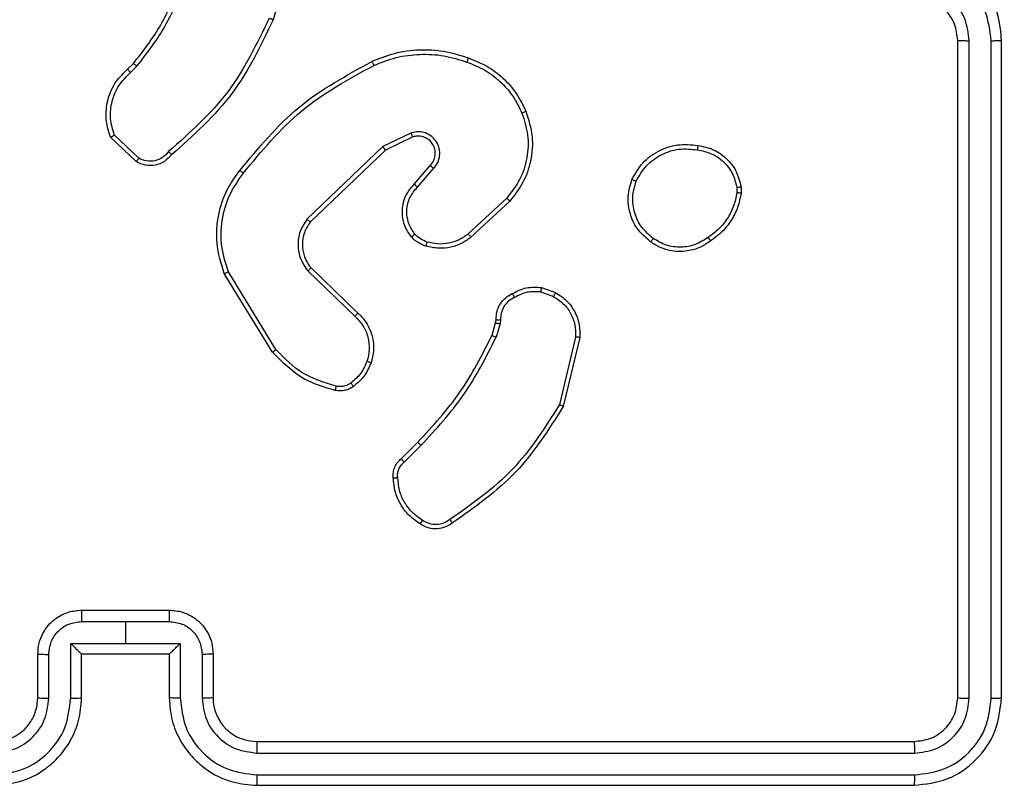
# Model space of a CAD drawing. Units: millimetres. Extents: x 233 to 1450, y 814 to 1312.
# Drawn here: x 1008 to 1012, y 967 to 970 of the extents above; entities that cross this region are included whole.
import ezdxf

# ---------------------------------------------------------------- set-up
doc = ezdxf.new("R2010")
doc.units = ezdxf.units.MM
doc.header["$LTSCALE"] = 25
doc.header["$PDSIZE"] = -1
doc.layers.add('VP-DIM', color=7, linetype='Continuous')
doc.layers.add('VP-EQ', color=7, linetype='Continuous', true_color=0x8a3492)
doc.dimstyles.get("Standard").update_dxf_attribs({"dimtxt": 14, "dimasz": 20, "dimexe": 20, "dimexo": 50, "dimgap": 20, "dimtad": 0, "dimdec": 0, "dimzin": 0, "dimdsep": 46, "dimtxsty": 'Standard', "dimcen": -0.09, "dimadec": 0, "dimazin": 0, "dimtfac": 1, "dimtdec": 4, "dimtofl": 0, "dimtmove": 0, "dimatfit": 3, "dimfxl": 70, "dimfxlon": 1, "dimtolj": 1, "dimtzin": 0, "dimarcsym": 0})

# ---------------------------------------------------------------- blocks, each defined once
blk = doc.blocks.new('*D42')
at = {"layer": 'Defpoints', "color": 0}
for p in [(852.8936, 1291.8477), (852.8936, 969.8477), (1236.9923, 969.8477)]:
    blk.add_point(p, dxfattribs=at)
at = {"layer": 'VP-DIM', "color": 0, "lineweight": -2}
for p, q in [((852.8936, 1221.8477), (852.8936, 1311.8477)), ((1236.9923, 1221.8477), (1236.9923, 1311.8477)), ((872.8936, 1291.8477), (1001.334, 1291.8477)), ((1216.9923, 1291.8477), (1078.6673, 1291.8477))]:
    blk.add_line(p, q, dxfattribs=at)
at = {"layer": 'VP-DIM', "color": 0}
for points in [[(872.8936, 1295.1811), (872.8936, 1288.5144), (852.8936, 1291.8477)], [(1216.9923, 1288.5144), (1216.9923, 1295.1811), (1236.9923, 1291.8477)]]:
    blk.add_solid(points, dxfattribs=at)
at = {"layer": 'VP-DIM', "color": 0, "insert": (1040.0006, 1291.8477), "char_height": 14, "attachment_point": 5}
blk.add_mtext('\\A1;384', dxfattribs=at)
blk = doc.blocks.new('wd1471')
at = {"color": 7, "linetype": 'Continuous', "lineweight": 25}
for p, q in [((-330.6647, 52.6583), (-330.7645, 52.3031)), ((-327.6389, 49.2078), (-327.6389, 52.2078)), ((-327.5863, 49.2054), (-327.5864, 52.2074)), ((-327.4863, 49.2054), (-327.4863, 52.2074)), ((-327.4389, 49.2078), (-327.4389, 52.2078)), ((-331.4288, 52.0773), (-331.4019, 52.1036)), ((-331.4161, 52.0617), (-331.3867, 52.0905)), ((-331.3889, 51.6538), (-331.5071, 51.7664)), ((-331.3783, 51.6705), (-331.4896, 51.7762)), ((-330.1335, 51.7869), (-330.2634, 51.7235)), ((-330.1275, 51.7682), (-330.2521, 51.7074)), ((-330.2634, 51.7235), (-330.61, 51.3918)), ((-330.2521, 51.7074), (-330.5948, 51.3794)), ((-330.1207, 51.5528), (-330.047, 51.6378)), ((-330.1059, 51.5387), (-330.0319, 51.6239)), ((-328.6475, 51.5373), (-328.6473, 51.5134)), ((-328.6284, 51.5406), (-328.6282, 51.5111)), ((-329.6981, 51.4883), (-329.8741, 51.325)), ((-329.6838, 51.4751), (-329.8618, 51.3098)), ((-330.5915, 51.17), (-330.3779, 50.9641)), ((-330.7675, 50.7853), (-330.9875, 51.1442)), ((-330.7518, 50.7974), (-330.969, 51.1516)), ((-330.6061, 51.1562), (-330.3908, 50.9486)), ((-329.5389, 51.0804), (-329.4754, 51.0575)), ((-329.542, 51.0603), (-329.4843, 51.0394)), ((-329.7487, 50.9191), (-329.7467, 50.9335)), ((-329.7651, 50.8622), (-329.7487, 50.9191)), ((-329.7285, 50.9158), (-329.7465, 50.8535)), ((-329.7262, 50.9321), (-329.7285, 50.9158)), ((-329.3843, 50.8542), (-329.4573, 50.5457)), ((-329.3649, 50.853), (-329.4397, 50.5378)), ((-330.18, 50.2983), (-330.1043, 50.3741)), ((-330.1665, 50.2826), (-330.0898, 50.3592)), ((-331.6389, 49.6078), (-331.2389, 49.6078)), ((-331.639, 49.5557), (-331.4389, 49.5557)), ((-331.4389, 49.5557), (-331.2387, 49.5557)), ((-331.4389, 49.5557), (-331.4389, 49.4557)), ((-331.689, 49.4557), (-331.4389, 49.4557)), ((-331.689, 49.2055), (-331.689, 49.4557)), ((-331.4389, 49.4557), (-331.1887, 49.4557)), ((-331.1887, 49.4557), (-331.1887, 49.2055)), ((-331.8389, 49.2078), (-331.8389, 49.4078)), ((-331.7891, 49.2055), (-331.7891, 49.4056)), ((-331.6389, 49.2078), (-331.6389, 49.4078)), ((-331.6389, 49.4078), (-331.6389, 49.4078)), ((-331.6389, 49.4078), (-331.2389, 49.4078)), ((-331.2389, 49.4078), (-331.2389, 49.2078)), ((-331.2388, 49.4078), (-331.2389, 49.4078)), ((-331.0886, 49.4056), (-331.0886, 49.2055)), ((-331.0389, 49.4078), (-331.0389, 49.2078)), ((-330.8389, 49.0078), (-327.8389, 49.0078)), ((-330.8385, 48.9553), (-327.8365, 48.9553)), ((-330.8385, 48.8553), (-327.8365, 48.8552)), ((-330.8389, 48.8078), (-327.8389, 48.8078))]:
    blk.add_line(p, q, dxfattribs=at)
blk.add_arc((-330.8389, 49.2078), 0.2, 180, 270.0001, dxfattribs=at)
for points, knots in [([(-327.4389, 52.2078), (-327.4419, 52.245), (-327.4488, 52.3294), (-327.5013, 52.4318), (-327.5716, 52.5096), (-327.6453, 52.5618), (-327.7363, 52.6), (-327.8039, 52.6051), (-327.8389, 52.6078)], [0, 0, 0, 0, 0.177609, 0.403001, 0.534212, 0.677457, 0.832724, 1, 1, 1, 1]), ([(-327.4863, 52.2074), (-327.4919, 52.2532), (-327.5031, 52.3448), (-327.5831, 52.4609), (-327.699, 52.5417), (-327.7907, 52.5523), (-327.8366, 52.5577)], [0, 0, 0, 0, 0.249903, 0.499847, 0.749541, 1, 1, 1, 1]), ([(-331.4019, 52.1036), (-331.3601, 52.1573), (-331.2755, 52.2659), (-331.2214, 52.3924), (-331.194, 52.4564)], [0, 0, 0, 0, 0.494664, 1, 1, 1, 1]), ([(-331.3867, 52.0905), (-331.3437, 52.1458), (-331.2577, 52.2564), (-331.2026, 52.3853), (-331.1751, 52.4497)], [0, 0, 0, 0, 0.500008, 1, 1, 1, 1]), ([(-327.5864, 52.2074), (-327.5902, 52.2402), (-327.5978, 52.3058), (-327.6556, 52.3885), (-327.7385, 52.4457), (-327.8039, 52.4536), (-327.8366, 52.4576)], [0, 0, 0, 0, 0.2504329, 0.5001254, 0.7500648, 1, 1, 1, 1]), ([(-327.6389, 52.2078), (-327.6417, 52.2335), (-327.6471, 52.2815), (-327.6862, 52.3426), (-327.7339, 52.3811), (-327.7866, 52.4037), (-327.8205, 52.4063), (-327.8389, 52.4078)], [0, 0, 0, 0, 0.244434, 0.457339, 0.675443, 0.824543, 1, 1, 1, 1]), ([(-330.7833, 52.3094), (-330.8394, 52.1926), (-330.9514, 51.9589), (-331.1453, 51.7868), (-331.2422, 51.7008)], [0, 0, 0, 0, 0.4999934, 1, 1, 1, 1]), ([(-330.7645, 52.3031), (-330.82, 52.1864), (-330.9327, 51.9497), (-331.1285, 51.7753), (-331.2278, 51.687)], [0, 0, 0, 0, 0.493271, 1, 1, 1, 1]), ([(-330.7645, 52.3031), (-330.7647, 52.3032), (-330.7651, 52.3033), (-330.7679, 52.3042), (-330.7714, 52.3054), (-330.7748, 52.3065), (-330.7789, 52.3079), (-330.7818, 52.3089), (-330.7833, 52.3094)], [0, 0, 0, 0, 0.201137, 0.434294, 0.563167, 0.700445, 0.84619, 1, 1, 1, 1]), ([(-327.6389, 52.2078), (-327.6387, 52.2078), (-327.6382, 52.2077), (-327.635, 52.2077), (-327.6302, 52.2076), (-327.6236, 52.2075), (-327.6155, 52.2075), (-327.6064, 52.2074), (-327.5965, 52.2074), (-327.5898, 52.2074), (-327.5864, 52.2074)], [0, 0, 0, 0, 0.125148, 0.250298, 0.375295, 0.500059, 0.624796, 0.749824, 0.874977, 1, 1, 1, 1]), ([(-327.4863, 52.2074), (-327.48, 52.2074), (-327.4675, 52.2074), (-327.4518, 52.2075), (-327.4411, 52.2077), (-327.4396, 52.2078), (-327.4389, 52.2078)], [0, 0, 0, 0, 0.250177, 0.499962, 0.749809, 1, 1, 1, 1]), ([(-330.314, 52.1125), (-330.2799, 52.1262), (-330.2097, 52.1545), (-330.0978, 52.1687), (-329.983, 52.1634), (-329.9109, 52.1406), (-329.8737, 52.1289)], [0, 0, 0, 0, 0.243403, 0.500002, 0.742018, 1, 1, 1, 1]), ([(-331.4019, 52.1036), (-331.4017, 52.1033), (-331.4011, 52.1028), (-331.397, 52.0993), (-331.392, 52.095), (-331.3885, 52.092), (-331.3867, 52.0905)], [0, 0, 0, 0, 0.2798161, 0.5590606, 0.779504, 1, 1, 1, 1]), ([(-330.9164, 51.6151), (-330.8319, 51.7174), (-330.663, 51.9218), (-330.4303, 52.0489), (-330.314, 52.1125)], [0, 0, 0, 0, 0.500136, 1, 1, 1, 1]), ([(-330.314, 52.1125), (-330.3138, 52.1122), (-330.3135, 52.1116), (-330.3115, 52.1074), (-330.3086, 52.1014), (-330.3064, 52.0966), (-330.3053, 52.0942)], [0, 0, 0, 0, 0.25, 0.499857, 0.749847, 1, 1, 1, 1]), ([(-330.3053, 52.0942), (-330.2714, 52.1077), (-330.2035, 52.1347), (-330.0943, 52.1479), (-329.9844, 52.1428), (-329.9148, 52.1208), (-329.88, 52.1099)], [0, 0, 0, 0, 0.249943, 0.499998, 0.750054, 1, 1, 1, 1]), ([(-329.8737, 52.1289), (-329.8737, 52.1287), (-329.8738, 52.1282), (-329.8748, 52.1252), (-329.8759, 52.1217), (-329.8771, 52.1182), (-329.8785, 52.1142), (-329.8795, 52.1114), (-329.88, 52.1099)], [0, 0, 0, 0, 0.209312, 0.445008, 0.573539, 0.708791, 0.851009, 1, 1, 1, 1]), ([(-329.88, 52.1099), (-329.8526, 52.099), (-329.7977, 52.0771), (-329.7271, 52.0227), (-329.6674, 51.9565), (-329.6414, 51.9035), (-329.6284, 51.877)], [0, 0, 0, 0, 0.249931, 0.500004, 0.750076, 1, 1, 1, 1]), ([(-329.8737, 52.1289), (-329.8449, 52.1175), (-329.7873, 52.0948), (-329.7132, 52.038), (-329.6509, 51.9683), (-329.6239, 51.9127), (-329.6104, 51.8848)], [0, 0, 0, 0, 0.249999, 0.499999, 0.75, 1, 1, 1, 1]), ([(-331.5071, 51.7664), (-331.514, 51.7871), (-331.5246, 51.8187), (-331.5291, 51.8784), (-331.5206, 51.9453), (-331.4866, 52.0211), (-331.4473, 52.0593), (-331.4288, 52.0773)], [0, 0, 0, 0, 0.1901831, 0.2906608, 0.5222499, 0.7751419, 1, 1, 1, 1]), ([(-331.4896, 51.7762), (-331.497, 51.8015), (-331.5118, 51.8522), (-331.503, 51.9318), (-331.4724, 52.006), (-331.4349, 52.0431), (-331.4161, 52.0617)], [0, 0, 0, 0, 0.249978, 0.499942, 0.749809, 1, 1, 1, 1]), ([(-331.4288, 52.0773), (-331.4286, 52.077), (-331.4282, 52.0765), (-331.4253, 52.0729), (-331.4211, 52.0678), (-331.4177, 52.0637), (-331.4161, 52.0617)], [0, 0, 0, 0, 0.250264, 0.499919, 0.749776, 1, 1, 1, 1]), ([(-330.9005, 51.6026), (-330.8169, 51.7036), (-330.6499, 51.9054), (-330.4202, 52.0313), (-330.3053, 52.0942)], [0, 0, 0, 0, 0.4999985, 1, 1, 1, 1]), ([(-329.6104, 51.8848), (-329.5986, 51.8471), (-329.5756, 51.7734), (-329.5845, 51.6594), (-329.6194, 51.5566), (-329.6627, 51.5018), (-329.6838, 51.4751)], [0, 0, 0, 0, 0.268415, 0.524558, 0.768422, 1, 1, 1, 1]), ([(-329.6104, 51.8848), (-329.6106, 51.8847), (-329.6112, 51.8843), (-329.6153, 51.8825), (-329.6212, 51.8799), (-329.626, 51.878), (-329.6284, 51.877)], [0, 0, 0, 0, 0.250066, 0.500079, 0.749538, 1, 1, 1, 1]), ([(-329.6284, 51.877), (-329.6179, 51.8437), (-329.597, 51.7773), (-329.6023, 51.6718), (-329.6337, 51.5708), (-329.6766, 51.5158), (-329.6981, 51.4883)], [0, 0, 0, 0, 0.24998, 0.499964, 0.749876, 1, 1, 1, 1]), ([(-330.0319, 51.6239), (-330.0251, 51.6326), (-330.0114, 51.6498), (-330.0027, 51.6823), (-330.0047, 51.7154), (-330.0174, 51.7462), (-330.0394, 51.7713), (-330.0683, 51.7875), (-330.1013, 51.7941), (-330.1228, 51.7893), (-330.1335, 51.7869)], [0, 0, 0, 0, 0.125106, 0.250182, 0.374955, 0.500014, 0.624899, 0.749999, 0.874991, 1, 1, 1, 1]), ([(-331.5071, 51.7664), (-331.5069, 51.7665), (-331.5065, 51.7667), (-331.5037, 51.7683), (-331.5003, 51.7702), (-331.4972, 51.7719), (-331.4935, 51.774), (-331.4909, 51.7754), (-331.4896, 51.7762)], [0, 0, 0, 0, 0.2135136, 0.450771, 0.5785459, 0.7129345, 0.8534306, 1, 1, 1, 1]), ([(-330.1275, 51.7682), (-330.1276, 51.7685), (-330.1277, 51.7691), (-330.1291, 51.7734), (-330.1311, 51.7796), (-330.1327, 51.7845), (-330.1335, 51.7869)], [0, 0, 0, 0, 0.249768, 0.499855, 0.749572, 1, 1, 1, 1]), ([(-330.047, 51.6378), (-330.0416, 51.6444), (-330.0305, 51.658), (-330.0238, 51.6823), (-330.0242, 51.7066), (-330.0322, 51.7315), (-330.0476, 51.751), (-330.0651, 51.7629), (-330.0831, 51.7704), (-330.1046, 51.7736), (-330.1204, 51.7699), (-330.1275, 51.7682)], [0, 0, 0, 0, 0.122006, 0.248438, 0.350824, 0.467238, 0.617012, 0.696805, 0.769097, 0.895969, 1, 1, 1, 1]), ([(-331.2422, 51.7008), (-331.2508, 51.6913), (-331.2678, 51.6721), (-331.3039, 51.6573), (-331.343, 51.6552), (-331.3665, 51.6654), (-331.3783, 51.6705)], [0, 0, 0, 0, 0.249943, 0.4999, 0.749632, 1, 1, 1, 1]), ([(-331.2278, 51.687), (-331.228, 51.6872), (-331.2284, 51.6875), (-331.2309, 51.69), (-331.2337, 51.6927), (-331.2363, 51.6951), (-331.2392, 51.6979), (-331.2412, 51.6998), (-331.2422, 51.7008)], [0, 0, 0, 0, 0.228373, 0.470336, 0.596887, 0.72754, 0.861992, 1, 1, 1, 1]), ([(-330.2521, 51.7074), (-330.2522, 51.7076), (-330.2524, 51.7079), (-330.254, 51.7103), (-330.256, 51.7131), (-330.2581, 51.7161), (-330.2606, 51.7196), (-330.2624, 51.7222), (-330.2634, 51.7235)], [0, 0, 0, 0, 0.194268, 0.425168, 0.554854, 0.693658, 0.842235, 1, 1, 1, 1]), ([(-329.1262, 51.5743), (-329.1113, 51.6003), (-329.0809, 51.6534), (-329.0062, 51.7074), (-328.9179, 51.7379), (-328.857, 51.7321), (-328.8257, 51.7291)], [0, 0, 0, 0, 0.245325, 0.500041, 0.742728, 1, 1, 1, 1]), ([(-329.1073, 51.5661), (-329.093, 51.5906), (-329.0644, 51.6396), (-328.9945, 51.69), (-328.9126, 51.7175), (-328.8562, 51.7119), (-328.828, 51.709)], [0, 0, 0, 0, 0.249951, 0.499915, 0.74975, 1, 1, 1, 1]), ([(-328.8257, 51.7291), (-328.8256, 51.7288), (-328.8255, 51.7283), (-328.8259, 51.725), (-328.8263, 51.7211), (-328.8268, 51.7175), (-328.8273, 51.7134), (-328.8278, 51.7105), (-328.828, 51.709)], [0, 0, 0, 0, 0.219302, 0.458395, 0.585837, 0.718757, 0.856872, 1, 1, 1, 1]), ([(-328.828, 51.709), (-328.806, 51.7046), (-328.762, 51.6957), (-328.706, 51.6565), (-328.6639, 51.6027), (-328.653, 51.5591), (-328.6475, 51.5373)], [0, 0, 0, 0, 0.249956, 0.499923, 0.749775, 1, 1, 1, 1]), ([(-328.8257, 51.7291), (-328.8016, 51.7242), (-328.7533, 51.7145), (-328.6926, 51.6713), (-328.6465, 51.6125), (-328.6345, 51.5648), (-328.6284, 51.5406)], [0, 0, 0, 0, 0.249996, 0.500009, 0.746665, 1, 1, 1, 1]), ([(-331.2278, 51.687), (-331.2383, 51.6757), (-331.2591, 51.6532), (-331.3026, 51.6371), (-331.3482, 51.6356), (-331.3754, 51.6478), (-331.3889, 51.6538)], [0, 0, 0, 0, 0.254951, 0.506596, 0.75495, 1, 1, 1, 1]), ([(-331.3889, 51.6538), (-331.3888, 51.654), (-331.3885, 51.6544), (-331.3868, 51.6571), (-331.3848, 51.6603), (-331.3828, 51.6633), (-331.3806, 51.6667), (-331.3791, 51.6692), (-331.3783, 51.6705)], [0, 0, 0, 0, 0.215579, 0.453495, 0.581356, 0.715172, 0.854734, 1, 1, 1, 1]), ([(-330.9875, 51.1442), (-331.0017, 51.1901), (-331.0288, 51.278), (-331.0182, 51.4107), (-330.981, 51.5249), (-330.9372, 51.5862), (-330.9164, 51.6151)], [0, 0, 0, 0, 0.286577, 0.548798, 0.786619, 1, 1, 1, 1]), ([(-330.9005, 51.6026), (-330.9017, 51.6036), (-330.9042, 51.6055), (-330.9075, 51.6081), (-330.9104, 51.6104), (-330.9134, 51.6127), (-330.9159, 51.6147), (-330.9163, 51.615), (-330.9164, 51.6151)], [0, 0, 0, 0, 0.15005, 0.293162, 0.428942, 0.55748, 0.792667, 1, 1, 1, 1]), ([(-330.047, 51.6378), (-330.0469, 51.6377), (-330.0467, 51.6375), (-330.0449, 51.6359), (-330.0424, 51.6336), (-330.0396, 51.631), (-330.036, 51.6277), (-330.0334, 51.6252), (-330.0319, 51.6239)], [0, 0, 0, 0, 0.156023, 0.374711, 0.507376, 0.655718, 0.820167, 1, 1, 1, 1]), ([(-330.969, 51.1516), (-330.9811, 51.1898), (-331.0053, 51.2661), (-331.0016, 51.3873), (-330.9694, 51.5042), (-330.9234, 51.5698), (-330.9005, 51.6026)], [0, 0, 0, 0, 0.249983, 0.499964, 0.749894, 1, 1, 1, 1]), ([(-329.0416, 51.2888), (-329.0642, 51.3085), (-329.1048, 51.3441), (-329.1379, 51.4187), (-329.1489, 51.4969), (-329.1338, 51.5485), (-329.1262, 51.5743)], [0, 0, 0, 0, 0.277672, 0.499915, 0.750891, 1, 1, 1, 1]), ([(-329.1262, 51.5743), (-329.126, 51.5742), (-329.1255, 51.574), (-329.1224, 51.5726), (-329.1188, 51.5711), (-329.1154, 51.5696), (-329.1115, 51.5679), (-329.1087, 51.5667), (-329.1073, 51.5661)], [0, 0, 0, 0, 0.2169515, 0.4556063, 0.5831966, 0.7166208, 0.855654, 1, 1, 1, 1]), ([(-329.0294, 51.3046), (-329.0481, 51.3207), (-329.0855, 51.3528), (-329.1173, 51.4208), (-329.1276, 51.495), (-329.114, 51.5424), (-329.1073, 51.5661)], [0, 0, 0, 0, 0.25025, 0.500085, 0.750044, 1, 1, 1, 1]), ([(-330.1329, 51.3113), (-330.1406, 51.3216), (-330.1552, 51.3413), (-330.1716, 51.3829), (-330.1781, 51.4373), (-330.1632, 51.502), (-330.1347, 51.5361), (-330.1207, 51.5528)], [0, 0, 0, 0, 0.145287, 0.276009, 0.502108, 0.756343, 1, 1, 1, 1]), ([(-330.1174, 51.324), (-330.1284, 51.3405), (-330.1503, 51.3736), (-330.1575, 51.4338), (-330.1442, 51.493), (-330.1187, 51.5235), (-330.1059, 51.5387)], [0, 0, 0, 0, 0.249939, 0.499883, 0.749614, 1, 1, 1, 1]), ([(-330.1207, 51.5528), (-330.1206, 51.5527), (-330.1202, 51.5523), (-330.118, 51.5502), (-330.1152, 51.5475), (-330.1125, 51.545), (-330.1093, 51.542), (-330.1071, 51.5398), (-330.1059, 51.5387)], [0, 0, 0, 0, 0.206107, 0.440908, 0.569542, 0.705525, 0.84925, 1, 1, 1, 1]), ([(-328.6475, 51.5373), (-328.645, 51.5377), (-328.6399, 51.5384), (-328.6336, 51.5395), (-328.6293, 51.5403), (-328.6287, 51.5405), (-328.6284, 51.5406)], [0, 0, 0, 0, 0.2501926, 0.4999708, 0.749732, 1, 1, 1, 1]), ([(-329.6838, 51.4751), (-329.684, 51.4753), (-329.6845, 51.4757), (-329.6877, 51.4787), (-329.6924, 51.4831), (-329.6962, 51.4866), (-329.6981, 51.4883)], [0, 0, 0, 0, 0.2501, 0.499889, 0.749585, 1, 1, 1, 1]), ([(-328.6473, 51.5134), (-328.6514, 51.4929), (-328.6597, 51.4519), (-328.6888, 51.3959), (-328.7276, 51.3461), (-328.7615, 51.3215), (-328.7784, 51.3093)], [0, 0, 0, 0, 0.249918, 0.499988, 0.750068, 1, 1, 1, 1]), ([(-328.6282, 51.5111), (-328.6324, 51.4894), (-328.641, 51.446), (-328.6714, 51.3863), (-328.7129, 51.333), (-328.7492, 51.3066), (-328.7675, 51.2933)], [0, 0, 0, 0, 0.246997, 0.495986, 0.746985, 1, 1, 1, 1]), ([(-328.6282, 51.5111), (-328.6286, 51.5111), (-328.6293, 51.5111), (-328.6343, 51.5117), (-328.6406, 51.5125), (-328.6451, 51.5131), (-328.6473, 51.5134)], [0, 0, 0, 0, 0.279563, 0.558841, 0.77927, 1, 1, 1, 1]), ([(-330.61, 51.3918), (-330.6218, 51.3739), (-330.6454, 51.338), (-330.6544, 51.2732), (-330.643, 51.2089), (-330.6184, 51.1738), (-330.6061, 51.1562)], [0, 0, 0, 0, 0.25029, 0.500091, 0.75005, 1, 1, 1, 1]), ([(-330.5948, 51.3794), (-330.595, 51.3796), (-330.5955, 51.38), (-330.599, 51.3828), (-330.604, 51.3869), (-330.608, 51.3902), (-330.61, 51.3918)], [0, 0, 0, 0, 0.250295, 0.499932, 0.74978, 1, 1, 1, 1]), ([(-330.5948, 51.3794), (-330.605, 51.3639), (-330.6256, 51.3327), (-330.6341, 51.2779), (-330.6273, 51.2351), (-330.6131, 51.199), (-330.6001, 51.1815), (-330.5915, 51.17)], [0, 0, 0, 0, 0.2442, 0.489918, 0.71302, 0.811016, 1, 1, 1, 1]), ([(-330.1329, 51.3113), (-330.1326, 51.3114), (-330.1321, 51.3118), (-330.1285, 51.3146), (-330.1234, 51.3189), (-330.1194, 51.3223), (-330.1174, 51.324)], [0, 0, 0, 0, 0.249977, 0.500067, 0.749773, 1, 1, 1, 1]), ([(-330.0671, 51.2694), (-330.0795, 51.274), (-330.0934, 51.2792), (-330.1079, 51.2889), (-330.1186, 51.2966), (-330.1267, 51.3049), (-330.1329, 51.3113)], [0, 0, 0, 0, 0.499443, 0.560094, 0.663822, 1, 1, 1, 1]), ([(-330.061, 51.2882), (-330.0717, 51.2922), (-330.093, 51.3001), (-330.1093, 51.316), (-330.1174, 51.324)], [0, 0, 0, 0, 0.500003, 1, 1, 1, 1]), ([(-329.8618, 51.3098), (-329.8752, 51.3002), (-329.9029, 51.2802), (-329.9533, 51.2629), (-330.0098, 51.2564), (-330.0476, 51.265), (-330.0671, 51.2694)], [0, 0, 0, 0, 0.226438, 0.468594, 0.726449, 1, 1, 1, 1]), ([(-329.8741, 51.325), (-329.8876, 51.3154), (-329.9147, 51.2962), (-329.9625, 51.2812), (-330.0125, 51.2769), (-330.0448, 51.2844), (-330.061, 51.2882)], [0, 0, 0, 0, 0.250037, 0.500004, 0.749972, 1, 1, 1, 1]), ([(-329.8618, 51.3098), (-329.862, 51.3101), (-329.8624, 51.3106), (-329.8651, 51.314), (-329.8692, 51.319), (-329.8724, 51.323), (-329.8741, 51.325)], [0, 0, 0, 0, 0.250059, 0.49984, 0.749551, 1, 1, 1, 1]), ([(-329.0416, 51.2888), (-329.0414, 51.289), (-329.0408, 51.2893), (-329.0379, 51.2929), (-329.0339, 51.2982), (-329.0309, 51.3025), (-329.0294, 51.3046)], [0, 0, 0, 0, 0.25023, 0.49997, 0.749909, 1, 1, 1, 1]), ([(-328.7675, 51.2933), (-328.7815, 51.2837), (-328.8137, 51.2617), (-328.8781, 51.2429), (-328.9435, 51.2448), (-329.0004, 51.2624), (-329.0275, 51.2798), (-329.0416, 51.2888)], [0, 0, 0, 0, 0.172911, 0.397081, 0.672266, 0.829707, 1, 1, 1, 1]), ([(-328.7784, 51.3093), (-328.7974, 51.297), (-328.8354, 51.2726), (-328.903, 51.2613), (-328.9712, 51.2699), (-329.01, 51.293), (-329.0294, 51.3046)], [0, 0, 0, 0, 0.249962, 0.499933, 0.749787, 1, 1, 1, 1]), ([(-328.7675, 51.2933), (-328.7676, 51.2935), (-328.7678, 51.2939), (-328.7695, 51.2966), (-328.7716, 51.2996), (-328.7736, 51.3025), (-328.7759, 51.3057), (-328.7775, 51.3081), (-328.7784, 51.3093)], [0, 0, 0, 0, 0.217915, 0.456602, 0.584359, 0.717418, 0.856127, 1, 1, 1, 1]), ([(-330.0671, 51.2694), (-330.0669, 51.2697), (-330.0666, 51.2702), (-330.0652, 51.2745), (-330.0632, 51.2807), (-330.0617, 51.2857), (-330.061, 51.2882)], [0, 0, 0, 0, 0.250031, 0.500046, 0.74983, 1, 1, 1, 1]), ([(-330.5915, 51.17), (-330.5917, 51.1698), (-330.592, 51.1692), (-330.5954, 51.166), (-330.6003, 51.1615), (-330.6042, 51.158), (-330.6061, 51.1562)], [0, 0, 0, 0, 0.250342, 0.500077, 0.749855, 1, 1, 1, 1]), ([(-330.9875, 51.1442), (-330.9872, 51.1443), (-330.9866, 51.1445), (-330.9824, 51.1462), (-330.9762, 51.1486), (-330.9714, 51.1506), (-330.969, 51.1516)], [0, 0, 0, 0, 0.250001, 0.499957, 0.749793, 1, 1, 1, 1]), ([(-329.6726, 51.0529), (-329.6516, 51.0636), (-329.6095, 51.085), (-329.5624, 51.0819), (-329.5389, 51.0804)], [0, 0, 0, 0, 0.500016, 1, 1, 1, 1]), ([(-329.542, 51.0603), (-329.5417, 51.0617), (-329.5412, 51.0646), (-329.5405, 51.0687), (-329.5399, 51.0723), (-329.5393, 51.0762), (-329.5388, 51.0796), (-329.5389, 51.0801), (-329.5389, 51.0804)], [0, 0, 0, 0, 0.141326, 0.278157, 0.41033, 0.537455, 0.777601, 1, 1, 1, 1]), ([(-329.7467, 50.9335), (-329.7461, 50.9465), (-329.7449, 50.9721), (-329.7286, 51.0068), (-329.7045, 51.0354), (-329.6832, 51.0471), (-329.6726, 51.0529)], [0, 0, 0, 0, 0.2593615, 0.5124787, 0.7593488, 1, 1, 1, 1]), ([(-329.6627, 51.0348), (-329.6722, 51.0296), (-329.6911, 51.0194), (-329.712, 50.9943), (-329.7252, 50.9644), (-329.7259, 50.9429), (-329.7262, 50.9321)], [0, 0, 0, 0, 0.250056, 0.499991, 0.749929, 1, 1, 1, 1]), ([(-329.6726, 51.0529), (-329.6725, 51.0527), (-329.6722, 51.0522), (-329.6704, 51.0491), (-329.6685, 51.0455), (-329.6668, 51.0423), (-329.6648, 51.0386), (-329.6634, 51.0361), (-329.6627, 51.0348)], [0, 0, 0, 0, 0.226998, 0.46875, 0.595537, 0.726463, 0.861387, 1, 1, 1, 1]), ([(-329.542, 51.0603), (-329.5633, 51.0615), (-329.6058, 51.064), (-329.6438, 51.0445), (-329.6627, 51.0348)], [0, 0, 0, 0, 0.500016, 1, 1, 1, 1]), ([(-329.4754, 51.0575), (-329.4755, 51.0571), (-329.4757, 51.0563), (-329.4781, 51.0515), (-329.4811, 51.0455), (-329.4833, 51.0414), (-329.4843, 51.0394)], [0, 0, 0, 0, 0.279868, 0.559123, 0.779467, 1, 1, 1, 1]), ([(-329.4843, 51.0394), (-329.4687, 51.0292), (-329.4374, 51.0089), (-329.4043, 50.963), (-329.3841, 50.9102), (-329.3842, 50.8729), (-329.3843, 50.8542)], [0, 0, 0, 0, 0.2500493, 0.4999996, 0.7499532, 1, 1, 1, 1]), ([(-329.4754, 51.0575), (-329.4581, 51.0463), (-329.4235, 51.0238), (-329.386, 50.9718), (-329.3642, 50.9131), (-329.3646, 50.8719), (-329.3649, 50.853)], [0, 0, 0, 0, 0.250051, 0.500009, 0.769731, 1, 1, 1, 1]), ([(-330.3779, 50.9641), (-330.3781, 50.9637), (-330.3785, 50.9631), (-330.3819, 50.9589), (-330.3862, 50.9538), (-330.3893, 50.9503), (-330.3908, 50.9486)], [0, 0, 0, 0, 0.279723, 0.558913, 0.779482, 1, 1, 1, 1]), ([(-330.3908, 50.9486), (-330.3778, 50.935), (-330.3518, 50.9077), (-330.3299, 50.8549), (-330.3225, 50.7981), (-330.3316, 50.7616), (-330.3362, 50.7432)], [0, 0, 0, 0, 0.249974, 0.499951, 0.749853, 1, 1, 1, 1]), ([(-330.3779, 50.9641), (-330.3744, 50.9609), (-330.3647, 50.952), (-330.3479, 50.9329), (-330.3277, 50.9019), (-330.3091, 50.8541), (-330.3025, 50.7956), (-330.3129, 50.7554), (-330.3176, 50.7373)], [0, 0, 0, 0, 0.056649, 0.159017, 0.30704, 0.500605, 0.775351, 1, 1, 1, 1]), ([(-329.7467, 50.9335), (-329.7464, 50.9334), (-329.7459, 50.9333), (-329.7423, 50.933), (-329.7383, 50.9327), (-329.7347, 50.9325), (-329.7306, 50.9323), (-329.7277, 50.9322), (-329.7262, 50.9321)], [0, 0, 0, 0, 0.2278489, 0.470071, 0.5968352, 0.7274403, 0.8619306, 1, 1, 1, 1]), ([(-329.7487, 50.9191), (-329.7484, 50.919), (-329.7476, 50.9187), (-329.7422, 50.9178), (-329.7355, 50.9168), (-329.7308, 50.9161), (-329.7285, 50.9158)], [0, 0, 0, 0, 0.280127, 0.559028, 0.7795, 1, 1, 1, 1]), ([(-330.1043, 50.3741), (-330.0364, 50.4475), (-329.9006, 50.5944), (-329.8103, 50.7729), (-329.7651, 50.8622)], [0, 0, 0, 0, 0.500002, 1, 1, 1, 1]), ([(-330.0898, 50.3592), (-330.0211, 50.4337), (-329.8837, 50.5825), (-329.7922, 50.7632), (-329.7465, 50.8535)], [0, 0, 0, 0, 0.5000017, 1, 1, 1, 1]), ([(-329.7651, 50.8622), (-329.7648, 50.862), (-329.7641, 50.8616), (-329.7591, 50.8592), (-329.7529, 50.8564), (-329.7486, 50.8545), (-329.7465, 50.8535)], [0, 0, 0, 0, 0.279746, 0.559015, 0.779479, 1, 1, 1, 1]), ([(-329.3649, 50.853), (-329.3652, 50.8529), (-329.3658, 50.8529), (-329.3702, 50.8531), (-329.3766, 50.8536), (-329.3817, 50.854), (-329.3843, 50.8542)], [0, 0, 0, 0, 0.24997, 0.499916, 0.749602, 1, 1, 1, 1]), ([(-330.7675, 50.7853), (-330.7672, 50.7854), (-330.7666, 50.7857), (-330.763, 50.7885), (-330.7579, 50.7925), (-330.7538, 50.7958), (-330.7518, 50.7974)], [0, 0, 0, 0, 0.250208, 0.499936, 0.749835, 1, 1, 1, 1]), ([(-330.481, 50.6108), (-330.5296, 50.6248), (-330.6403, 50.6568), (-330.7218, 50.7391), (-330.7675, 50.7853)], [0, 0, 0, 0, 0.4391082, 1, 1, 1, 1]), ([(-330.4767, 50.6298), (-330.5298, 50.6459), (-330.6359, 50.6782), (-330.7132, 50.7577), (-330.7518, 50.7974)], [0, 0, 0, 0, 0.4999919, 1, 1, 1, 1]), ([(-330.3362, 50.7432), (-330.3446, 50.724), (-330.3615, 50.6854), (-330.3934, 50.658), (-330.4094, 50.6444)], [0, 0, 0, 0, 0.5, 1, 1, 1, 1]), ([(-330.3176, 50.7373), (-330.3268, 50.7161), (-330.3452, 50.6737), (-330.3803, 50.6437), (-330.3979, 50.6287)], [0, 0, 0, 0, 0.5, 1, 1, 1, 1]), ([(-330.3176, 50.7373), (-330.3179, 50.7373), (-330.3185, 50.7374), (-330.3228, 50.7387), (-330.3289, 50.7407), (-330.3338, 50.7424), (-330.3362, 50.7432)], [0, 0, 0, 0, 0.250088, 0.499853, 0.749636, 1, 1, 1, 1]), ([(-330.481, 50.6108), (-330.4809, 50.6111), (-330.4807, 50.6117), (-330.4797, 50.616), (-330.4783, 50.6223), (-330.4773, 50.6273), (-330.4767, 50.6298)], [0, 0, 0, 0, 0.250092, 0.499873, 0.749833, 1, 1, 1, 1]), ([(-330.3979, 50.6287), (-330.4039, 50.6249), (-330.416, 50.6171), (-330.4368, 50.6105), (-330.4589, 50.6076), (-330.4736, 50.6097), (-330.481, 50.6108)], [0, 0, 0, 0, 0.243934, 0.491907, 0.743919, 1, 1, 1, 1]), ([(-330.4094, 50.6444), (-330.4144, 50.6412), (-330.4244, 50.6348), (-330.4414, 50.6296), (-330.4592, 50.6273), (-330.4709, 50.629), (-330.4767, 50.6298)], [0, 0, 0, 0, 0.249939, 0.499994, 0.750053, 1, 1, 1, 1]), ([(-330.3979, 50.6287), (-330.3981, 50.629), (-330.3986, 50.6296), (-330.4016, 50.6337), (-330.4054, 50.6389), (-330.4081, 50.6425), (-330.4094, 50.6444)], [0, 0, 0, 0, 0.27937, 0.55877, 0.779221, 1, 1, 1, 1]), ([(-329.4573, 50.5457), (-329.5233, 50.4418), (-329.6552, 50.2338), (-329.8566, 50.0921), (-329.9573, 50.0213)], [0, 0, 0, 0, 0.500002, 1, 1, 1, 1]), ([(-329.4397, 50.5378), (-329.5064, 50.4322), (-329.6398, 50.2211), (-329.8441, 50.0774), (-329.9462, 50.0055)], [0, 0, 0, 0, 0.500001, 1, 1, 1, 1]), ([(-329.4397, 50.5378), (-329.4399, 50.5379), (-329.4403, 50.538), (-329.443, 50.5391), (-329.4462, 50.5406), (-329.4494, 50.542), (-329.4532, 50.5438), (-329.4559, 50.545), (-329.4573, 50.5457)], [0, 0, 0, 0, 0.201264, 0.434784, 0.563757, 0.700947, 0.84641, 1, 1, 1, 1]), ([(-330.1043, 50.3741), (-330.1042, 50.374), (-330.1041, 50.3739), (-330.1033, 50.373), (-330.1019, 50.3716), (-330.1001, 50.3697), (-330.0979, 50.3674), (-330.0954, 50.3649), (-330.0927, 50.3621), (-330.0908, 50.3602), (-330.0898, 50.3592)], [0, 0, 0, 0, 0.1250229, 0.2502704, 0.3753816, 0.5000016, 0.624803, 0.7498415, 0.8749901, 1, 1, 1, 1]), ([(-330.2161, 50.212), (-330.2165, 50.2206), (-330.2173, 50.2378), (-330.2097, 50.2621), (-330.1973, 50.2831), (-330.1856, 50.2934), (-330.18, 50.2983)], [0, 0, 0, 0, 0.262887, 0.524965, 0.770667, 1, 1, 1, 1]), ([(-330.1958, 50.2128), (-330.1962, 50.2195), (-330.197, 50.2327), (-330.1914, 50.252), (-330.1815, 50.2695), (-330.1715, 50.2782), (-330.1665, 50.2826)], [0, 0, 0, 0, 0.250034, 0.500006, 0.749968, 1, 1, 1, 1]), ([(-330.18, 50.2983), (-330.1799, 50.2981), (-330.1796, 50.2977), (-330.1774, 50.2952), (-330.1748, 50.2922), (-330.1724, 50.2893), (-330.1696, 50.2861), (-330.1675, 50.2838), (-330.1665, 50.2826)], [0, 0, 0, 0, 0.213087, 0.450175, 0.578153, 0.712532, 0.853216, 1, 1, 1, 1]), ([(-330.2161, 50.212), (-330.2158, 50.212), (-330.2152, 50.2118), (-330.2107, 50.2119), (-330.2051, 50.2122), (-330.1999, 50.2125), (-330.1972, 50.2127), (-330.1958, 50.2128)], [0, 0, 0, 0, 0.241817, 0.48886, 0.740884, 0.869803, 1, 1, 1, 1]), ([(-330.0938, 50.001), (-330.1112, 50.0132), (-330.1461, 50.0377), (-330.1842, 50.0896), (-330.2102, 50.1484), (-330.2142, 50.1908), (-330.2161, 50.212)], [0, 0, 0, 0, 0.250002, 0.5, 0.750001, 1, 1, 1, 1]), ([(-330.0827, 50.0171), (-330.0988, 50.0284), (-330.1311, 50.0511), (-330.1666, 50.0991), (-330.1905, 50.1539), (-330.1941, 50.1932), (-330.1958, 50.2128)], [0, 0, 0, 0, 0.250029, 0.500001, 0.749972, 1, 1, 1, 1]), ([(-330.0938, 50.001), (-330.0936, 50.0011), (-330.0932, 50.0015), (-330.0913, 50.0041), (-330.0892, 50.0072), (-330.0872, 50.0101), (-330.085, 50.0135), (-330.0834, 50.0159), (-330.0827, 50.0171)], [0, 0, 0, 0, 0.222562, 0.462744, 0.590022, 0.72197, 0.858718, 1, 1, 1, 1]), ([(-329.9462, 50.0055), (-329.9564, 49.9988), (-329.9774, 49.9851), (-330.0157, 49.9773), (-330.0569, 49.9806), (-330.0813, 49.9941), (-330.0938, 50.001)], [0, 0, 0, 0, 0.230281, 0.473699, 0.730274, 1, 1, 1, 1]), ([(-329.9573, 50.0213), (-329.9667, 50.0151), (-329.9856, 50.0027), (-330.0192, 49.9967), (-330.0532, 50.0005), (-330.0728, 50.0115), (-330.0827, 50.0171)], [0, 0, 0, 0, 0.2500765, 0.4999943, 0.7499263, 1, 1, 1, 1]), ([(-329.9462, 50.0055), (-329.9464, 50.0057), (-329.9467, 50.0061), (-329.9486, 50.0089), (-329.9507, 50.0119), (-329.9527, 50.0147), (-329.9549, 50.0178), (-329.9565, 50.0201), (-329.9573, 50.0213)], [0, 0, 0, 0, 0.228297, 0.470367, 0.597298, 0.727749, 0.862185, 1, 1, 1, 1]), ([(-331.8389, 49.4078), (-331.8377, 49.4244), (-331.8354, 49.4566), (-331.8179, 49.5005), (-331.7935, 49.5371), (-331.7557, 49.5734), (-331.7034, 49.6021), (-331.6591, 49.606), (-331.6389, 49.6078)], [0, 0, 0, 0, 0.1584872, 0.3074746, 0.4469516, 0.5769131, 0.8073178, 1, 1, 1, 1]), ([(-331.6389, 49.6078), (-331.6389, 49.6076), (-331.6389, 49.6072), (-331.6389, 49.604), (-331.6389, 49.5992), (-331.639, 49.5927), (-331.639, 49.5847), (-331.639, 49.5756), (-331.639, 49.5658), (-331.639, 49.5591), (-331.639, 49.5557)], [0, 0, 0, 0, 0.124921, 0.250198, 0.375181, 0.500005, 0.624712, 0.749797, 0.874948, 1, 1, 1, 1]), ([(-331.2389, 49.6078), (-331.2389, 49.6076), (-331.2388, 49.6072), (-331.2388, 49.604), (-331.2388, 49.5992), (-331.2388, 49.5927), (-331.2388, 49.5847), (-331.2388, 49.5756), (-331.2387, 49.5658), (-331.2387, 49.5591), (-331.2387, 49.5557)], [0, 0, 0, 0, 0.124921, 0.250199, 0.375184, 0.500008, 0.624715, 0.749799, 0.874947, 1, 1, 1, 1]), ([(-331.2389, 49.6078), (-331.2187, 49.606), (-331.1744, 49.6021), (-331.1221, 49.5734), (-331.0843, 49.5371), (-331.0598, 49.5005), (-331.0424, 49.4566), (-331.0401, 49.4244), (-331.0389, 49.4078)], [0, 0, 0, 0, 0.192682, 0.423087, 0.553048, 0.692525, 0.841513, 1, 1, 1, 1]), ([(-331.7891, 49.4056), (-331.7867, 49.4252), (-331.7819, 49.4645), (-331.7477, 49.5142), (-331.698, 49.5489), (-331.6587, 49.5535), (-331.639, 49.5557)], [0, 0, 0, 0, 0.249942, 0.499879, 0.749568, 1, 1, 1, 1]), ([(-331.2387, 49.5557), (-331.2191, 49.5535), (-331.1797, 49.5489), (-331.1301, 49.5142), (-331.0958, 49.4645), (-331.091, 49.4252), (-331.0886, 49.4056)], [0, 0, 0, 0, 0.250432, 0.500121, 0.750061, 1, 1, 1, 1]), ([(-331.689, 49.4557), (-331.6835, 49.4502), (-331.6725, 49.4392), (-331.659, 49.4261), (-331.6496, 49.4171), (-331.6439, 49.4118), (-331.6401, 49.4084), (-331.6393, 49.408), (-331.6389, 49.4078)], [0, 0, 0, 0, 0.251481, 0.502486, 0.646573, 0.775753, 0.892589, 1, 1, 1, 1]), ([(-331.2388, 49.4078), (-331.2385, 49.408), (-331.2377, 49.4084), (-331.2339, 49.4118), (-331.2282, 49.4171), (-331.2188, 49.4261), (-331.2053, 49.4392), (-331.1942, 49.4502), (-331.1887, 49.4557)], [0, 0, 0, 0, 0.107409, 0.224243, 0.353424, 0.497514, 0.748519, 1, 1, 1, 1]), ([(-331.8389, 49.4078), (-331.8379, 49.4075), (-331.836, 49.4069), (-331.8227, 49.4061), (-331.8063, 49.4057), (-331.7948, 49.4057), (-331.7891, 49.4056)], [0, 0, 0, 0, 0.279899, 0.55904, 0.779496, 1, 1, 1, 1]), ([(-331.0389, 49.4078), (-331.0398, 49.4075), (-331.0418, 49.4069), (-331.055, 49.4061), (-331.0714, 49.4057), (-331.0829, 49.4057), (-331.0886, 49.4056)], [0, 0, 0, 0, 0.279899, 0.55904, 0.779496, 1, 1, 1, 1]), ([(-332.0393, 48.9553), (-332.0066, 48.9593), (-331.9411, 48.9673), (-331.8582, 49.0245), (-331.8005, 49.1072), (-331.7929, 49.1727), (-331.7891, 49.2055)], [0, 0, 0, 0, 0.249901, 0.49985, 0.749547, 1, 1, 1, 1]), ([(-332.0393, 48.8553), (-331.9935, 48.8608), (-331.9019, 48.872), (-331.7858, 48.9521), (-331.705, 49.0679), (-331.6944, 49.1596), (-331.689, 49.2055)], [0, 0, 0, 0, 0.2499048, 0.4998508, 0.7495428, 1, 1, 1, 1]), ([(-332.0389, 48.8078), (-332.0018, 48.8108), (-331.9176, 48.8177), (-331.8153, 48.87), (-331.7374, 48.9401), (-331.6851, 49.0139), (-331.6467, 49.105), (-331.6415, 49.1727), (-331.6389, 49.2078)], [0, 0, 0, 0, 0.176952, 0.402125, 0.533391, 0.676799, 0.832341, 1, 1, 1, 1]), ([(-332.0389, 49.0078), (-332.0143, 49.0104), (-331.9764, 49.0143), (-331.9302, 49.0384), (-331.9006, 49.0617), (-331.8786, 49.0869), (-331.8605, 49.1153), (-331.8433, 49.1548), (-331.8405, 49.1884), (-331.8389, 49.2078)], [0, 0, 0, 0, 0.233625, 0.360021, 0.492479, 0.592731, 0.679025, 0.81485, 1, 1, 1, 1]), ([(-331.8389, 49.2078), (-331.8381, 49.2075), (-331.8365, 49.2069), (-331.8252, 49.2061), (-331.8087, 49.2056), (-331.7956, 49.2055), (-331.7891, 49.2055)], [0, 0, 0, 0, 0.2502698, 0.5000257, 0.7498432, 1, 1, 1, 1]), ([(-331.689, 49.2055), (-331.6825, 49.2055), (-331.6694, 49.2056), (-331.6527, 49.2061), (-331.6412, 49.2069), (-331.6397, 49.2075), (-331.6389, 49.2078)], [0, 0, 0, 0, 0.25017, 0.500028, 0.749928, 1, 1, 1, 1]), ([(-331.1887, 49.2055), (-331.1953, 49.2055), (-331.2084, 49.2056), (-331.225, 49.2061), (-331.2365, 49.2069), (-331.2381, 49.2075), (-331.2389, 49.2078)], [0, 0, 0, 0, 0.2501735, 0.5000179, 0.7499209, 1, 1, 1, 1]), ([(-331.2389, 49.2078), (-331.2362, 49.1727), (-331.2311, 49.105), (-331.1927, 49.0139), (-331.1404, 48.9401), (-331.0625, 48.87), (-330.9601, 48.8177), (-330.8759, 48.8108), (-330.8389, 48.8078)], [0, 0, 0, 0, 0.167659, 0.323201, 0.466609, 0.597875, 0.823048, 1, 1, 1, 1]), ([(-331.1887, 49.2055), (-331.1834, 49.1596), (-331.1727, 49.0679), (-331.0919, 48.9521), (-330.9759, 48.872), (-330.8843, 48.8608), (-330.8385, 48.8553)], [0, 0, 0, 0, 0.250454, 0.500145, 0.750095, 1, 1, 1, 1]), ([(-331.0389, 49.2078), (-331.0396, 49.2075), (-331.0412, 49.2069), (-331.0526, 49.2061), (-331.0691, 49.2056), (-331.0821, 49.2055), (-331.0886, 49.2055)], [0, 0, 0, 0, 0.2502698, 0.5000257, 0.7498432, 1, 1, 1, 1]), ([(-331.0886, 49.2055), (-331.0848, 49.1727), (-331.0772, 49.1072), (-331.0195, 49.0245), (-330.9366, 48.9673), (-330.8712, 48.9593), (-330.8385, 48.9553)], [0, 0, 0, 0, 0.250454, 0.500149, 0.750098, 1, 1, 1, 1]), ([(-327.8389, 49.0078), (-327.8127, 49.0108), (-327.7603, 49.0168), (-327.6941, 49.0631), (-327.6479, 49.1292), (-327.6419, 49.1816), (-327.6389, 49.2078)], [0, 0, 0, 0, 0.250209, 0.500129, 0.749986, 1, 1, 1, 1]), ([(-327.8389, 48.8078), (-327.7864, 48.8138), (-327.6816, 48.8258), (-327.5494, 48.9184), (-327.4569, 49.0506), (-327.4449, 49.1554), (-327.4389, 49.2078)], [0, 0, 0, 0, 0.250152, 0.500129, 0.750042, 1, 1, 1, 1]), ([(-327.8365, 48.8552), (-327.7908, 48.8607), (-327.6995, 48.8718), (-327.6019, 48.939), (-327.5436, 49.0093), (-327.4993, 49.0906), (-327.4915, 49.1596), (-327.4863, 49.2054)], [0, 0, 0, 0, 0.249618, 0.499221, 0.623817, 0.749845, 1, 1, 1, 1]), ([(-327.8365, 48.9553), (-327.8037, 48.959), (-327.7545, 48.9646), (-327.6964, 48.9963), (-327.6462, 49.0378), (-327.5982, 49.1076), (-327.5903, 49.1728), (-327.5863, 49.2054)], [0, 0, 0, 0, 0.250152, 0.376169, 0.500781, 0.750383, 1, 1, 1, 1]), ([(-327.6389, 49.2078), (-327.6378, 49.2074), (-327.6358, 49.2067), (-327.6216, 49.2059), (-327.6042, 49.2055), (-327.5923, 49.2055), (-327.5863, 49.2054)], [0, 0, 0, 0, 0.279911, 0.559043, 0.779475, 1, 1, 1, 1]), ([(-327.4863, 49.2054), (-327.4792, 49.2055), (-327.4652, 49.2056), (-327.4497, 49.2063), (-327.4406, 49.207), (-327.4394, 49.2075), (-327.4389, 49.2078)], [0, 0, 0, 0, 0.2798544, 0.559136, 0.7795657, 1, 1, 1, 1]), ([(-330.8389, 49.0078), (-330.8388, 49.0076), (-330.8388, 49.0072), (-330.8387, 49.004), (-330.8386, 48.9991), (-330.8386, 48.9925), (-330.8385, 48.9844), (-330.8385, 48.9753), (-330.8385, 48.9655), (-330.8385, 48.9587), (-330.8385, 48.9553)], [0, 0, 0, 0, 0.125032, 0.250213, 0.375237, 0.500025, 0.62477, 0.749803, 0.874953, 1, 1, 1, 1]), ([(-327.8389, 49.0078), (-327.8385, 49.0068), (-327.8378, 49.0047), (-327.837, 48.9906), (-327.8366, 48.9732), (-327.8365, 48.9613), (-327.8365, 48.9553)], [0, 0, 0, 0, 0.279825, 0.558991, 0.779438, 1, 1, 1, 1]), ([(-330.8385, 48.8553), (-330.8385, 48.849), (-330.8385, 48.8364), (-330.8386, 48.8208), (-330.8387, 48.81), (-330.8388, 48.8085), (-330.8389, 48.8078)], [0, 0, 0, 0, 0.250125, 0.499995, 0.749833, 1, 1, 1, 1]), ([(-327.8365, 48.8552), (-327.8366, 48.8482), (-327.8367, 48.8341), (-327.8373, 48.8186), (-327.8381, 48.8095), (-327.8386, 48.8084), (-327.8389, 48.8078)], [0, 0, 0, 0, 0.279866, 0.559159, 0.77958, 1, 1, 1, 1])]:
    blk.add_open_spline(points, degree=3, knots=knots, dxfattribs=at)
blk = doc.blocks.new('wd1471 2d')
at = {"layer": 'VP-EQ'}
blk.add_blockref('wd1471', (1339.4561, 917.9149), dxfattribs=at)

msp = doc.modelspace()

# ---------------------------------------------------------------- block references
at = {"layer": 'VP-EQ', "color": 0}
msp.add_blockref('wd1471 2d', (0, 0), dxfattribs=at)

# ---------------------------------------------------------------- dimensions: what is measured, and where the dimension line sits
at = {"layer": 'VP-DIM', "color": 0}
dim = msp.add_linear_dim(base=(852.8936, 1291.8477), p1=(1236.9923, 969.8477), p2=(852.8936, 969.8477), dimstyle='Standard', dxfattribs=at)
dim.commit()
dim.dimension.update_dxf_attribs({"geometry": '*D42', "text_midpoint": (1040.0006, 1291.8477), "dimtype": 160})

doc.saveas('drawing.dxf')
